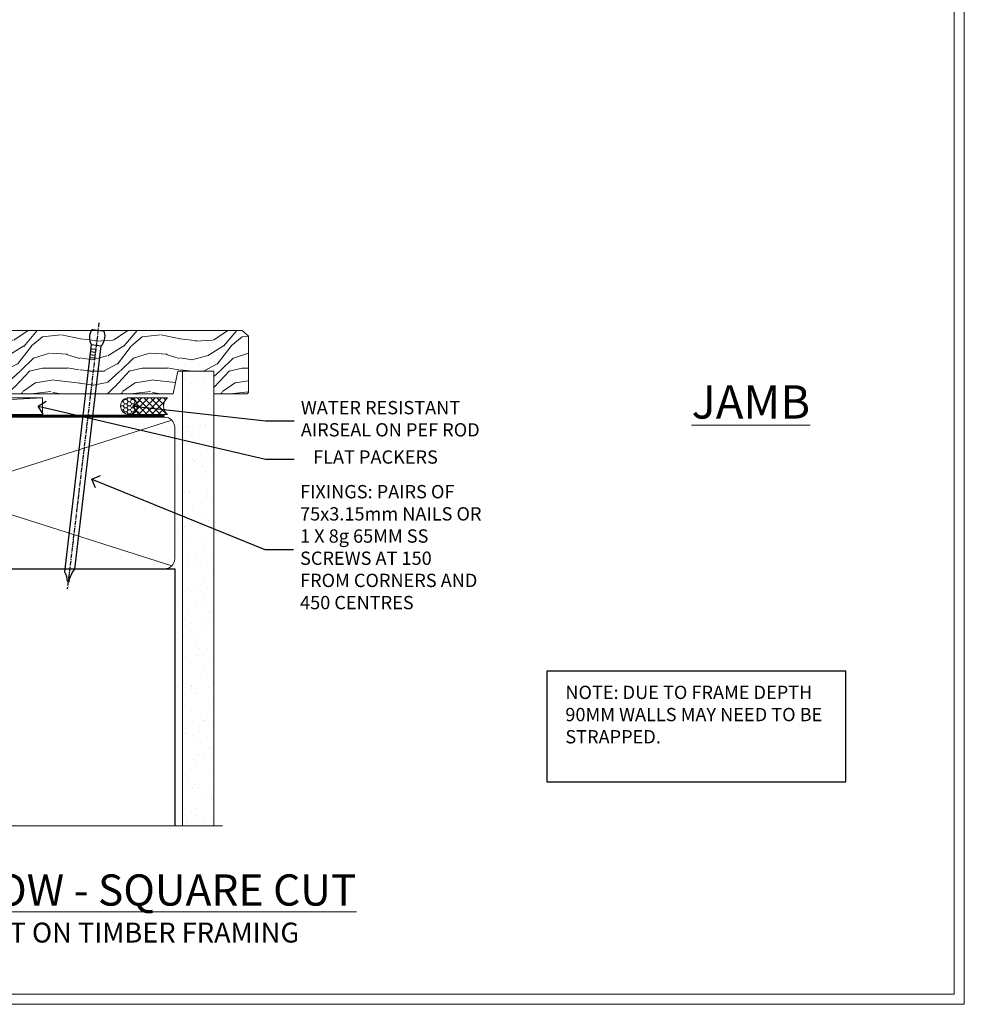
# Model space of a CAD drawing. Extents: x 2257 to 19037, y 27801 to 29841.
# Drawn here: x 6133 to 6417, y 28680 to 28976 of the extents above; entities that cross this region are included whole.
import ezdxf
from ezdxf import colors
from ezdxf.entities.mleader import LeaderData, LeaderLine
from ezdxf.math import Vec2, Vec3

# ---------------------------------------------------------------- set-up
doc = ezdxf.new("R2010")
doc.units = 0
doc.linetypes.add('CENTER', pattern=[2, 1.25, -0.25, 0.25, -0.25])
doc.linetypes.add('Dashed', pattern=[564.4444465637206, 282.2222232818604, -282.2222232818602])
doc.layers.get('Defpoints').update_dxf_attribs({"color": 8})
doc.layers.add('Aluminium Systems Ltd Joinery Detail', color=7, linetype='Continuous')
doc.layers.add('Aluminium Systems Ltd Notes', color=7, linetype='Continuous')
doc.layers.add('Viewport', color=7, linetype='Continuous', plot=False)
doc.styles.add('ASL TXT 50', font='romans.shx', dxfattribs={"height": 100})
doc.styles.get("Standard").update_dxf_attribs({"font": 'arial.ttf'})

# ---------------------------------------------------------------- blocks, each defined once
blk = doc.blocks.new('Title F1 SW Square')
at = {"layer": 'Aluminium Systems Ltd Joinery Detail', "lineweight": 5, "insert": (0, 50.03100226689286), "char_height": 9.375, "width": 553.0825377109718, "attachment_point": 1, "style": 'ASL TXT 50'}
blk.add_mtext('\\pxqc;{\\fArial|b0|i0|c0|p34;\\LSLIDING WINDOW - SQUARE CUT}', dxfattribs=at)
blk = doc.blocks.new('Nail 75 JH')
at = {"linetype": 'CENTER'}
blk.add_line((0, 2.300118051928621), (0, -78.25849807356508), dxfattribs=at)
for p, q in [((1.5, -4.488319011024487), (-1.5, -4.488319011024458)), ((1.499999999999886, -5.730112436134704), (0.1255879953777708, -5.730112436134732)), ((1.499999999999886, -6.600592455787137), (0.1255879953777708, -6.600592455787137)), ((1.499999999999886, -7.471072475439541), (0.1255879953777708, -7.471072475439541)), ((1.499999999999886, -8.341552495091946), (0.1255879953778276, -8.341552495091946))]:
    blk.add_line(p, q)
blk.add_lwpolyline([(-1.5, -4.488319011024458, -0.2475267649991796), (-2.057234792368547, -0.3562033463117587, -0.331135080274166), (-1.578358480166685, 0), (1.578358480166685, 0, -0.331135080274166), (2.057234792368547, -0.3562033463117587, -0.2475267649991796), (1.499999999999886, -4.488319011024487), (1.5, -73.20877276569331, 0.1245641564323093), (0.2845258915276077, -75.96790802185205), (-0.2515467734666004, -75.96790802185205, 0.1012549879648114), (-1.5, -72.05351818931658)], format="xyb", close=True)
blk = doc.blocks.new('Plywood Sheet CC F1R Liner Slider')
at = {"layer": 'Aluminium Systems Ltd Joinery Detail', "lineweight": 5}
h = blk.add_hatch(dxfattribs=at)
h.set_pattern_fill('HONEY', color=256, scale=0.2211125000000359, angle=360, style=0)
h.set_pattern_definition([(0, (-417.383572469876, -268.1450020276495), (1.053048281250171, 0.6079775633750983), [0.7020321875001139, -1.404064375000228]), (120, (-417.383572469876, -268.1450020276495), (-1.053048155438884, 0.6079777812866397), [0.7020321875001021, -1.404064375000204]), (59.99999999999994, (-417.383572469876, -268.1450020276495), (1.258112869470804e-07, 1.215955344661738), [-1.404064375000228, 0.7020321875001139])])
edge = h.paths.add_edge_path()
edge.add_arc((102.9463804187053, 2.806599369365358), 2.5, 180.0000000000001, 360.00000000000006, ccw=False)
edge.add_arc((102.9463804187053, 2.806599369365358), 2.5, 0, 180.0000000000001, ccw=False)
h = blk.add_hatch(dxfattribs=at)
h.set_pattern_fill('NET', color=256, scale=0.4422249999999999, angle=225, style=0)
h.set_pattern_definition([(315, (-1784.842823923128, 4373.61799606521), (-0.9928234407849511, -0.9928234407849515), []), (225, (-1784.842823923128, 4373.61799606521), (-0.9928234407849515, 0.9928234407849511), [])])
edge = h.paths.add_edge_path()
edge.add_line((114.54618439963, 5.369905932224356), (103.8032475798532, 5.376460391131332))
edge.add_arc((102.9668490529675, 2.911598433247491), 2.602903564714436, 283.05461229937526, 431.25644836746125, ccw=False)
edge.add_line((103.5547920952222, 0.3759663727414591), (114.5907999644105, 0.3759663727414591))
edge.add_arc((116.4949460922735, 2.890146979367273), 3.153866927914105, 128.1626499734255, 232.8610770962096, ccw=False)
h = blk.add_hatch(dxfattribs=at)
h.set_pattern_fill('WOOD-3', color=256, scale=97.5, angle=30, style=0, pattern_type=2)
h.set_pattern_definition([(4.76359999999984, (540.8365097885373, -7171.962080684061), (-330.0000283895876, -29.9997459798375), [3.612479999999951, -357.6353699999959]), (348.6901, (544.4365097885368, -7171.66208068406), (120.0000225669286, -29.9999289648483), [4.58912999999999, -148.3814699999997]), (314.9999999999999, (548.9365097885368, -7172.562080684058), (-3.306523113702664e-14, -30.00000928346856), [3.39411, -39.03228]), (313.1523999999999, (551.3365097885373, -7174.962080684061), (420.0000850164654, -449.9999261252569), [6.579509999999999, -651.37185]), (347.0054000000001, (555.8365097885373, -7179.762080684062), (-270.0000230324819, 59.99992732735074), [4.002509999999999, -396.2474099999998]), (360, (559.7365097885379, -7180.66208068406), (29.99999999999997, -30.00000000000003), [7.5, -22.5]), (9.462299999999765, (567.2365097885379, -7180.66208068406), (-150.0000232108592, -29.99994417607295), [3.649649999999993, -178.8332099999998]), (5.710599999999713, (540.8365097885373, -7180.062080684058), (-269.9999827048756, -30.00003943998845), [3.014969999999958, -298.4813099999965]), (360, (543.8365097885373, -7179.762080684062), (29.99999999999997, -30.00000000000003), [4.5, -25.5]), (331.6992, (548.3365097885373, -7179.762080684062), (329.9998535928922, -180.0002662262795), [4.429439999999992, -438.5152499999991]), (307.8749999999999, (552.2365097885379, -7181.862080684059), (-120.0000559467582, 149.9999729816166), [6.841049999999986, -335.2115699999996]), (320.7106, (556.4365097885368, -7187.262080684062), (180.0000191874755, -149.9999889572949), [4.263809999999983, -422.1163199999984]), (353.6597999999999, (559.7365097885379, -7189.962080684061), (239.9999820781927, -30.00004736879107), [5.43324, -266.22831]), (11.88869999999988, (565.1365097885357, -7190.562080684058), (-419.9999190314803, -90.00031605746501), [5.82494999999993, -576.669689999991]), (6.709799999999706, (540.8365097885373, -7189.362080684059), (270.0000299325391, 29.99981643732056), [5.135159999999992, -508.3820999999995]), (356.6335, (545.9365097885368, -7188.762080684062), (479.999979659061, -30.00032890063538), [5.10881999999993, -505.7727899999929]), (326.3098999999999, (551.0365097885363, -7189.062080684058), (-59.99998673313475, 30.00004003521583), [5.408339999999997, -102.75822]), (312.5103999999999, (555.5365097885363, -7192.062080684058), (299.9997215504041, -330.0002602161362), [4.88364, -483.48096]), (345.0686, (558.8365097885373, -7195.66208068406), (330.0000160477658, -89.99990861934462), [4.657259999999937, -461.0679899999937]), (360, (563.3365097885373, -7196.862080684059), (29.99999999999997, -30.00000000000003), [3.6, -26.4]), (12.99459999999981, (566.9365097885368, -7196.862080684059), (270.0000230324819, 59.99992732735004), [4.002509999999988, -396.2474099999986]), (360, (550.1365097885357, -7166.862080684059), (29.99999999999997, -30.00000000000003), [0, -30]), (136.8475999999999, (554.3365097885373, -7171.362080684059), (449.9999261252561, -420.0000850164664), [6.579509999999987, -651.3718499999991]), (153.4348999999999, (549.5365097885363, -7196.862080684059), (-29.99997473822719, 30.00003928189145), [2.683289999999972, -64.39874999999911]), (171.8698999999998, (547.1365097885357, -7195.66208068406), (-179.9999932938336, 29.99998067446644), [4.242629999999988, -207.8893799999995]), (203.1985999999998, (542.9365097885368, -7195.062080684058), (-149.9999919200123, -60.00003975794547), [2.284739999999974, -226.1884499999973]), (333.4349, (554.3365097885373, -7171.362080684059), (29.9999747382272, -30.00003928189145), [3.354089999999999, -63.72794999999999]), (353.2901999999999, (557.3365097885373, -7172.862080684059), (-270.0000299325392, 29.99981643732125), [5.135160000000001, -508.3821000000002]), (10.12469999999981, (562.4365097885368, -7173.462080684061), (509.9999636894718, 90.00025765850859), [8.532869999999988, -844.7548799999987]), (10.30479999999971, (540.8365097885373, -7168.66208068406), (180.0000288254371, 29.99984626607953), [3.354089999999962, -332.0560799999968]), (344.4759, (544.1365097885357, -7168.062080684058), (-330.0000307388759, 89.99993332816857), [5.604449999999995, -554.8417799999994]), (317.1211, (549.5365097885363, -7169.562080684058), (-390.0000237882238, 359.9999925974296), [5.731499999999947, -567.4176899999933]), (325.3047999999999, (553.7365097885379, -7173.462080684061), (299.9998277696255, -210.000258287834), [4.743419999999994, -469.5982199999992]), (350.5377, (557.6365097885357, -7176.16208068406), (150.0000232108592, -29.99994417607323), [5.474489999999998, -177.0083999999999]), (6.581899999999838, (563.0365097885363, -7177.062080684058), (-510.0000431378999, -59.99960101098861), [7.851749999999989, -777.3233999999986]), (8.130099999999889, (540.8365097885373, -7176.16208068406), (-179.9999932938336, -29.99998067446629), [4.242629999999992, -207.8893799999996]), (348.6901, (545.0365097885363, -7175.562080684058), (120.0000225669286, -29.9999289648483), [4.58912999999999, -148.3814699999997]), (317.4895999999999, (549.5365097885363, -7176.462080684061), (-330.0002602161357, 299.9997215504046), [4.88364, -483.4809599999999]), (314.9999999999999, (553.1365097885357, -7179.762080684062), (-3.306523113702664e-14, -30.00000928346856), [5.51544, -36.91098]), (342.646, (557.0365097885363, -7183.66208068406), (-390.0000605729049, 119.999835067774), [5.028929999999933, -497.8627199999933]), (3.366499999999665, (561.8365097885373, -7185.16208068406), (-479.999979659061, -30.00032890063396), [5.108819999999986, -505.7727899999986]), (17.10269999999988, (566.9365097885368, -7184.862080684059), (300.0000519287099, 89.99986480290859), [4.080449999999997, -403.9636799999997]), (8.746199999999785, (540.8365097885373, -7183.66208068406), (209.9999800906905, 30.00012591172568), [3.945869999999958, -390.6425099999946]), (345.0686, (544.7365097885379, -7183.062080684058), (330.0000160477658, -89.99990861934462), [4.657259999999937, -461.0679899999937]), (327.9946, (549.2365097885379, -7184.262080684062), (-149.9999683436264, 90.000033161331), [5.66039999999999, -277.3590599999995]), (310.1009, (554.0365097885363, -7187.262080684062), (-329.9999417935546, 390.0000578863894), [7.451849999999999, -737.7326999999999]), (344.0546, (558.8365097885373, -7192.962080684061), (-120.0000037995646, 29.99999667889151), [4.368060000000001, -214.03524]), (6.008999999999804, (563.0365097885363, -7194.16208068406), (299.9999925271812, 29.99997952445504), [5.731499999999953, -567.4176899999941]), (23.19859999999977, (568.7365097885379, -7193.562080684058), (149.9999919200123, 60.00003975794549), [2.284739999999997, -226.1884499999996]), (9.462299999999765, (540.8365097885373, -7192.66208068406), (-150.0000232108592, -29.99994417607295), [3.649649999999993, -178.8332099999998]), (349.9919999999998, (544.4365097885368, -7192.062080684058), (329.9999866372434, -60.00010416469986), [5.178809999999977, -512.7014999999972]), (322.5946, (549.5365097885363, -7192.962080684061), (389.9997739494009, -300.000298578452), [6.42026999999999, -635.6077499999994]), (330.9453999999999, (554.6365097885357, -7166.862080684059), (210.0000115370904, -120.0000008159787), [3.08868, -305.78022]), (349.2156999999999, (557.3365097885373, -7168.362080684059), (-479.999985110828, 90.00001649037998), [6.413279999999988, -634.913489999999]), (7.124999999999709, (563.6365097885357, -7169.562080684058), (-210.0000113953586, -29.99994845681877), [7.256039999999998, -234.6117])])
h.paths.add_polyline_path([(138.8973501492428, -18.13810278043093), (137.0180121784051, -19.90509039078279), (39.16162367263099, -19.9050926503975), (39.16162256708652, -0.8238595393583115), (116.2783510273994, -0.8238572797436063), (117.6417090468599, -7.678328494208472), (128.5226339266355, -7.697168801616499), (128.5226339266355, -0.8238572797436063), (138.4600086794653, -0.8238572797436063), (138.897350149241, -1.240250719243704)])
blk.add_line((-24.18399660234263, 5.376460391131332), (76.97763680514697, 0.3759663727860332), dxfattribs=at)
for points in [[(-24.18399660234263, 5.376460391131332), (76.97763680513879, 5.376460391131332), (76.97763680514697, 0.3759663727414591), (-24.18399660234627, 0.3759663727414591)], [(138.4600086794653, -0.8238572797436063), (128.5226339266355, -0.8238572797436063), (128.5226339266355, -7.697168801616499), (117.6454563941597, -7.697168801616499), (116.2783510273994, -0.8238572797436063), (39.1616225670864, -0.8238572797436063), (39.16162367263087, -19.90509039078279), (137.0180121784051, -19.90509039078279), (138.8973501492428, -18.13810278043093), (138.897350149241, -1.240250719243704)]]:
    blk.add_lwpolyline(points, close=True, dxfattribs=at)
blk.add_lwpolyline([(103.5294414757755, 5.381604625246837), (114.54618439963, 5.369905932224356, 0.4915106188759529), (114.5907999644105, 0.3759663727414591), (103.5547920952222, 0.3759663727414591, 0.8101017670941715)], format="xyb", close=True, dxfattribs=at)
at = {"layer": 'Aluminium Systems Ltd Joinery Detail', "lineweight": 5, "ltscale": 0.12}
blk.add_circle((102.9463804187053, 2.806599369365358), 2.5, dxfattribs=at)
at = {"layer": 'Aluminium Systems Ltd Joinery Detail', "xscale": -1, "rotation": 178.6156955754996}
blk.add_blockref('Nail 75 JH', (53.9618713148011, -19.91409362200648), dxfattribs=at)
at = {"layer": 'Aluminium Systems Ltd Joinery Detail', "rotation": 186.7683232742152}
blk.add_blockref('Nail 75 JH', (93.67251318251874, -19.91403348693166), dxfattribs=at)
blk = doc.blocks.new('Page Layout')
at = {"layer": 'Aluminium Systems Ltd Joinery Detail', "color": 8, "lineweight": 5}
blk.add_lwpolyline([(0, 730.131892914731), (0, 0), (553.0825377109722, 0), (553.0825377109722, 730.131892914731)], close=True, dxfattribs=at)
blk = doc.blocks.new('140mm Framing Sill')
h = blk.add_hatch()
h.set_pattern_fill('AR-SAND', color=0, scale=0.15)
h.set_pattern_definition([(37.50000000000001, (59.1106242412593, 1.561199017185743), (-0.2400046943976069, 7.341198559940135), [0, -5.791200000000001, 0, -6.476999999999999, 0, -6.191249999999999]), (7.499999999999999, (59.1106242412593, 1.561199017185743), (6.74284924707004, 10.75237650852531), [0, -3.124200000000001, 0, -5.2197, 0, -2.00025]), (327.5, (54.42432424125946, 1.561199017185743), (11.86488555362187, 0.02155777017818536), [0, -1.905, 0, -6.858, 0, -8.9535]), (317.5, (54.42432424125946, 1.561199017185743), (11.45334678708446, 3.343939848858243), [0, -0.9524999999999999, 0, -4.495799999999999, 0, -5.1435])])
h.paths.add_polyline_path([(230.6136255963656, 138.214162789781), (221.1153362137079, 138.214162789781), (221.1153362137079, 1.561199017185743), (230.6136255963656, 1.561199017185743)])
at = {"color": 0, "linetype": 'Dashed'}
for p, q in [((79.91104616509392, 77.8615989169586, 0.4999999999999925), (79.91104616509392, 0.6485999999651426, -1.000000000000018)), ((79.91104616509392, 77.8615989169586, 0.4999999999999925), (218.8134235278972, 77.8615989169586, 1.999999999999996)), ((218.8134235278972, 77.8615989169586, 1.999999999999996), (218.8134235278972, 0.6485999999651426, -1.000000000000018))]:
    blk.add_line(p, q, dxfattribs=at)
at = {"layer": 'Aluminium Systems Ltd Joinery Detail', "lineweight": 5}
for p, q in [((217.9234537985212, 78.75156864633318, 1.999999999999996), (80.8010158944694, 122.5498299896146, 0.4999999999999925)), ((80.8010158944694, 78.75156864633318, 0.4999999999999925), (217.9234537985212, 122.5498299896146, 1.999999999999996))]:
    blk.add_line(p, q, dxfattribs=at)
blk.add_lwpolyline([(221.1153362137079, 0.6485999999651426), (221.1153362137079, 137.3015637725595), (230.6136255963656, 137.3015637725595), (230.6136255963656, 0.6485999999651426)], dxfattribs=at)
at = {"layer": 'Aluminium Systems Ltd Joinery Detail', "linetype": 'Dashed', "lineweight": 5, "ltscale": 0.01, "const_width": 0.25, "elevation": -0.7500000000000075}
blk.add_lwpolyline([(79.78428362885552, 0.6485999999651426), (79.78428362885552, 120.4012529988551, -0.4200097287280383), (82.94959288522978, 123.5728554364625), (215.7748768077618, 123.5728554364625)], format="xyb", dxfattribs=at)
at = {"layer": 'Aluminium Systems Ltd Joinery Detail', "lineweight": 5, "elevation": -1.000000000000025}
blk.add_lwpolyline([(82.94959288522978, 77.8615989169586, -0.4142135623730951), (79.91104616509392, 80.90014563709447), (79.91104616509392, 120.4012529988551, -0.414213562373095), (82.94959288522978, 123.439799718991), (215.7748768077613, 123.439799718991, -0.4142135623730958), (218.8134235278972, 120.4012529988551), (218.8134235278972, 80.90014563709447, -0.4142135623730941), (215.7748768077613, 77.8615989169586)], format="xyb", close=True, dxfattribs=at)
at = {"layer": 'Aluminium Systems Ltd Joinery Detail', "linetype": 'CENTER', "lineweight": 5, "ltscale": 3, "const_width": 0.5, "elevation": 0.999999999999996}
blk.add_lwpolyline([(86.61311773115403, 123.9709958591113), (215.7748768077613, 123.9709958591113)], dxfattribs=at)
at = {"layer": 'Aluminium Systems Ltd Joinery Detail', "linetype": 'Continuous', "lineweight": 5, "ltscale": 0.12, "elevation": -1.000000000000025}
blk.add_lwpolyline([(233.1324784804428, 0.6485999999651426), (90.22389808497564, 0.6485999999651426), (89.32018767649015, -2.785303719071464), (88.05359441312203, 4.632721188690255), (87.01623121861076, 0.6485999999651426), (-11.21414672802712, 0.6485999999651426)], dxfattribs=at)
blk = doc.blocks.new('_Open90')
at = {"color": 0, "linetype": 'ByBlock', "lineweight": -2}
for p, q in [((0, 0), (-1, 0)), ((-0.5, 0.5), (0, 0)), ((0, 0), (-0.5, -0.5))]:
    blk.add_line(p, q, dxfattribs=at)
blk = doc.blocks.new('Plywood Sheet Title')
at = {"layer": 'Aluminium Systems Ltd Joinery Detail', "lineweight": 5, "insert": (-259.173069248387, 6.455337110829525), "char_height": 6, "width": 553.0825377109722, "attachment_point": 1, "style": 'ASL TXT 50'}
blk.add_mtext('\\pxqc,t63;{\\fArial|b0|i0|c0|p34;PLYWOOD SHEET ON TIMBER FRAMING}', dxfattribs=at)

msp = doc.modelspace()

# ---------------------------------------------------------------- linework, layer by layer
at = {"layer": 'Aluminium Systems Ltd Notes', "color": 3}
msp.add_lwpolyline([(6291.085587272119, 28746.43992716829), (6380.899341705535, 28746.43992716829), (6380.899341705535, 28779.69563439184), (6291.085587272119, 28779.69563439184)], close=True, dxfattribs=at)
at = {"layer": 'Defpoints', "color": 242, "lineweight": 5, "true_color": 0xcd2027}
msp.add_lwpolyline([(5857.439300326661, 29415.75745333627), (5857.439300326661, 28679.62556042154), (6416.521838037634, 28679.62556042154), (6416.521838037634, 29415.75745333627)], close=True, dxfattribs=at)

# ---------------------------------------------------------------- block references
at = {"layer": 'Aluminium Systems Ltd Joinery Detail', "xscale": -1, "rotation": 180}
msp.add_blockref('Plywood Sheet CC F1R Liner Slider', (6062.530245821436, 28862.22998851245, 1.000000000000021), dxfattribs=at)
at = {"layer": 'Aluminium Systems Ltd Joinery Detail', "color": 0, "linetype": 'Dashed'}
msp.add_blockref('140mm Framing Sill', (5960.435229910443, 28732.62559354152, -1.499999999999971), dxfattribs=at)
at = {"layer": 'Aluminium Systems Ltd Joinery Detail'}
for name, p in [('Title F1 SW Square', (5860.637600326656, 28668.62751901628)), ('Plywood Sheet Title', (6125.13939845299, 28697.73097230275))]:
    msp.add_blockref(name, p, dxfattribs=at)
at = {"layer": 'Viewport'}
for p in [(5860.43930032666, 28682.62556042154), (5860.439300326661, 28682.62556042154)]:
    msp.add_blockref('Page Layout', p, dxfattribs=at)

# ---------------------------------------------------------------- texts
at = {"layer": 'Aluminium Systems Ltd Joinery Detail', "lineweight": 5, "insert": (6334.558287924498, 28865.6387263065, -0.5203576616293084), "char_height": 10, "width": 56.32408846670543, "attachment_point": 1, "style": 'ASL TXT 50'}
msp.add_mtext('{\\fArial|b0|i0|c0|p34;\\LJAMB}', dxfattribs=at)
at = {"layer": 'Aluminium Systems Ltd Notes', "color": 3, "insert": (6296.638445565997, 28775.36627855349), "char_height": 4, "attachment_point": 1}
msp.add_mtext_dynamic_manual_height_columns('NOTE: DUE TO FRAME DEPTH 90MM WALLS MAY NEED TO BE STRAPPED.', width=84.26089613953627, gutter_width=12.5, heights=[0], dxfattribs=at)

# ---------------------------------------------------------------- leaders
at = {"layer": 'Aluminium Systems Ltd Notes', "color": 3, "lineweight": 5, "ltscale": 0.12}
ml = msp.add_multileader_mtext('Standard', dxfattribs=at)
ml.set_content('WATER RESISTANT\\PAIRSEAL ON PEF ROD', color=3)
ml.set_leader_properties(color=8)
ml.set_arrow_properties(name='OPEN90')
ml.build(insert=Vec2(0, 0))
ml.multileader.update_dxf_attribs({"text_left_attachment_type": 2, "text_right_attachment_type": 2})
ctx = ml.context
ctx.base_point, ctx.plane_origin = Vec3(6215.162489855345, 28854.93141222325, 2.500000000000014), Vec3(6073.115855315235, 28872.48771612906, 2.500000000000014)
ctx.left_attachment, ctx.right_attachment = 2, 2
notes = []
notes.append((ctx, [(0, (1, 1, 0), (6206.564994074499, 28854.93141222325, 2.500000000000014), (1, 0), 8.597495780845861, [(0, [(6166.639997255887, 28859.39905365359, 2.500000000000014)], 0, [])])]))
ctx.mtext.insert, ctx.mtext.width, ctx.mtext.line_spacing_style, ctx.mtext.flow_direction = Vec3(6217.162489855345, 28860.93141222325, 2.500000000000014), 79.86544210516695, 2, 5
ml = msp.add_multileader_mtext('Standard', dxfattribs=at)
ml.set_content('FLAT PACKERS', color=3)
ml.set_leader_properties(color=8)
ml.set_arrow_properties(name='OPEN90')
ml.build(insert=Vec2(0, 0))
ml.multileader.update_dxf_attribs({"text_left_attachment_type": 2, "text_right_attachment_type": 2})
ctx = ml.context
ctx.base_point, ctx.plane_origin = Vec3(6215.162489855345, 28843.42484572442, 2.500000000000014), Vec3(6283.773134885909, 29002.47950797759, 2.500000000000014)
ctx.left_attachment, ctx.right_attachment, ctx.text_align_type = 2, 2, 2
notes.append((ctx, [(1, (1, 1, 0), (6206.564994074499, 28843.42484572442, 2.500000000000014), (1, 0), 8.597495780845861, [(0, [(6138.261462630337, 28859.35377513053, 2.500000000000014)], 0, [])])]))
ctx.mtext.insert, ctx.mtext.width, ctx.mtext.defined_height, ctx.mtext.alignment, ctx.mtext.line_spacing_style, ctx.mtext.flow_direction = Vec3(6258.333021915376, 28846.09151239108, 2.500000000000014), 63.87110266633351, 9.448686068864237, 3, 2, 5
ml = msp.add_multileader_mtext('Standard', dxfattribs=at)
ml.set_content('FIXINGS: PAIRS OF 75x3.15mm NAILS OR 1 X 8g 65MM SS SCREWS AT 150 FROM CORNERS AND 450 CENTRES', color=3)
ml.set_leader_properties(color=8)
ml.set_arrow_properties(name='OPEN90')
ml.build(insert=Vec2(0, 0))
ml.multileader.update_dxf_attribs({"text_left_attachment_type": 2, "text_right_attachment_type": 2})
ctx = ml.context
ctx.base_point, ctx.plane_origin = Vec3(6214.91482429577, 28816.3484821942, 2.500000000000014), Vec3(6055.989062410474, 28800.7887561071, 2.500000000000014)
ctx.left_attachment, ctx.right_attachment = 2, 2
notes.append((ctx, [(0, (1, 1, 0), (6206.317328514924, 28816.3484821942, 2.500000000000014), (1, 0), 8.597495780845861, [(0, [(6154.390933304807, 28837.48206990614, 2.500000000000014)], 0, [])])]))
ctx.mtext.insert, ctx.mtext.width, ctx.mtext.line_spacing_style, ctx.mtext.flow_direction = Vec3(6216.914824295767, 28835.68181552753, 2.500000000000014), 55.16606061165112, 2, 5
for ctx, leaders in notes:
    for number, flags, end, landing, length, lines in leaders:
        leader = LeaderData()
        leader.index, (leader.has_last_leader_line, leader.has_dogleg_vector, leader.attachment_direction) = number, flags
        leader.last_leader_point, leader.dogleg_vector, leader.dogleg_length = Vec3(end), Vec3(landing), length
        for number, points, colour, breaks in lines:
            line = LeaderLine()
            line.index, line.vertices, line.color, line.breaks = number, Vec3.list(points), colors.encode_raw_color(colour), breaks
            leader.lines.append(line)
        ctx.leaders.append(leader)

doc.saveas('drawing.dxf')
